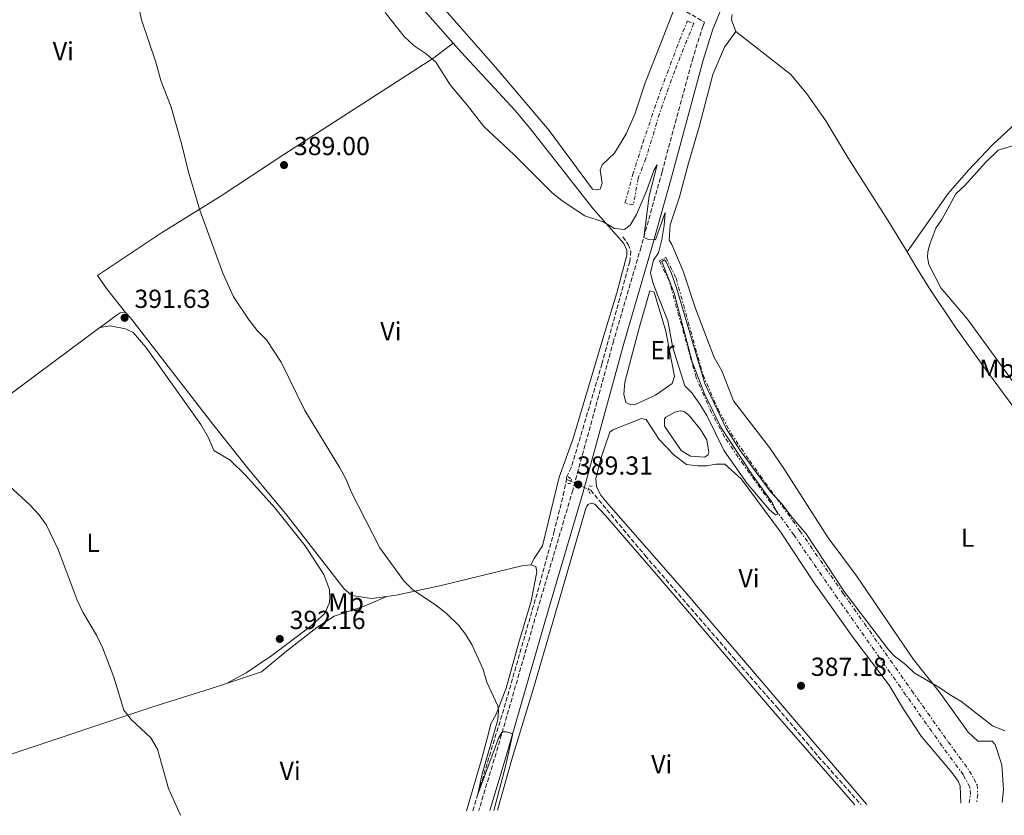
# Model space of a CAD drawing. Units: metres. Extents: x 607879 to 611346, y 4701508 to 4703908.
# Drawn here: x 609717 to 610095, y 4701537 to 4701842 of the extents above; entities that cross this region are included whole.
import ezdxf
from ezdxf.enums import TextEntityAlignment as Align

# ---------------------------------------------------------------- set-up
doc = ezdxf.new("R2010")
doc.units = ezdxf.units.M
doc.header["$MEASUREMENT"] = 0
for name, pattern in [('DGN Style 2', [1.7399219301090239, 1.043953158065414, -0.6959687720436097]), ('DGN Style 3', [2.435890702152634, 1.739921930109024, -0.6959687720436097]), ('DGN Style 5', [1.217945351076317, 0.5219765790327072, -0.6959687720436097]), ('DGN Style 7', [3.4798438602180486, 1.565929737098122, -0.6959687720436097, 0.5219765790327072, -0.6959687720436097])]:
    doc.linetypes.add(name, pattern=pattern)
for name, color, linetype, lineweight in [('Balsa-alberca', 142, 'Continuous', 0), ('Barranco lineal', 142, 'DGN Style 3', 13), ('Barranco lineal no visto', 142, 'DGN Style 5', 0), ('Camino', 7, 'DGN Style 3', 0), ('Cota de punto acotado terreno', 7, 'Continuous', 0), ('Curva de nivel intermedia', 30, 'Continuous', 0), ('Etiqueta de uso rústico', 92, 'Continuous', 0), ('Línea de cambio de uso (parcela vista)', 92, 'Continuous', 0), ('Margen derecho', 7, 'Continuous', 0), ('Pontón-alcantarilla (pasos de agua)', 1, 'DGN Style 2', 0), ('Punto acotado terreno (símbolo)', 7, 'Continuous', 0), ('Zanja', 30, 'DGN Style 7', 0)]:
    doc.layers.add(name, color=color, linetype=linetype, lineweight=lineweight)
doc.styles.add('Style-Arial', font='arial.ttf')

# ---------------------------------------------------------------- blocks, each defined once
blk = doc.blocks.new('5PATER')
at = {"layer": 'Punto acotado terreno (símbolo)', "linetype": 'Continuous', "lineweight": 0}
h = blk.add_hatch(color=51, dxfattribs=at)
edge = h.paths.add_edge_path()
edge.add_ellipse((0, 0), major_axis=(-0.1095731443231308, -0.1110710700762829), ratio=0.9994222409660317, start_angle=0, end_angle=360)

msp = doc.modelspace()

# ---------------------------------------------------------------- linework, layer by layer
at = {"layer": 'Balsa-alberca', "color": 142, "linetype": 'Continuous', "lineweight": 0, "elevation": 387.6799999999931, "flags": 128}
msp.add_lwpolyline([(609971, 4701692.220000001), (609972.4800000006, 4701691.949999999), (609974.1100000005, 4701690.630000001), (609978.6399999997, 4701685.140000001), (609981.0700000003, 4701681.17), (609981.8700000001, 4701676.42), (609981.5499999998, 4701675.439999999), (609980.1799999997, 4701674.449999999), (609974.8499999996, 4701674.939999999), (609971.1399999997, 4701677.07), (609964.8200000003, 4701686.369999999), (609964.8099999996, 4701689.15), (609965.3499999996, 4701689.880000001), (609968.8200000003, 4701691.710000001), (609969.7400000002, 4701692.07), (609971, 4701692.220000001)], close=True, dxfattribs=at)
at = {"layer": 'Balsa-alberca', "color": 142, "linetype": 'Continuous', "lineweight": 0}
msp.add_polyline3d([(609971, 4701692.220000001, 387.7400000000052), (609972.4800000006, 4701691.949999999, 387.679999999993), (609974.1100000005, 4701690.630000001, 387.679999999993), (609978.6399999997, 4701685.140000001, 387.679999999993), (609981.0700000003, 4701681.17, 387.679999999993), (609981.8700000001, 4701676.42, 387.679999999993), (609981.5499999998, 4701675.439999999, 387.679999999993), (609980.1799999997, 4701674.449999999, 387.679999999993), (609974.8499999996, 4701674.939999999, 387.679999999993), (609971.1399999997, 4701677.07, 387.679999999993), (609964.8200000003, 4701686.369999999, 387.679999999993), (609964.8099999996, 4701689.15, 387.679999999993), (609965.3499999996, 4701689.880000001, 387.679999999993), (609968.8200000003, 4701691.710000001, 387.679999999993), (609969.7400000002, 4701692.07, 387.679999999993), (609971, 4701692.220000001, 387.7400000000052)], dxfattribs=at)
at = {"layer": 'Barranco lineal', "color": 142, "linetype": 'DGN Style 3', "lineweight": 13, "extrusion": (0.009959800827315736, -0.004559908814863712, 0.9999400029997202), "elevation": -14976.66768182723, "flags": 128}
msp.add_lwpolyline([(609893.1147999476, 4701646.568139207), (609894.774916807, 4701645.808131305)], dxfattribs=at)
at = {"layer": 'Barranco lineal', "color": 142, "linetype": 'DGN Style 3', "lineweight": 13}
for points in [[(609948.75, 4701759.050000001, 389.2200000000012), (609950.8700000001, 4701756.140000001, 389.0899999999965), (609951.8799999999, 4701753.58, 388.8899999999995), (609951.4500000002, 4701749.57, 388.820000000007), (609940.79, 4701710.310000001, 387.9700000000012), (609929.0099999999, 4701670.52, 387.7700000000041), (609927.3700000001, 4701667.33, 387.8399999999965), (609927.2199999997, 4701666.689999999, 387.7700000000041), (609927.2300000006, 4701665.980000001, 387.7700000000041)], [(609891.2000000002, 4701538.810000001, 390.1399999999995), (609903.25, 4701578.380000001, 389.2899999999936), (609916.8499999996, 4701625.67, 388.7599999999948), (609922.2800000003, 4701645.51, 388.429999999993), (609925.9400000004, 4701659.92, 388.1000000000058), (609927.2300000006, 4701665.980000001, 387.7700000000041)], [(609935.4800000006, 4701662.24, 387.6499999999942), (609936.4600000001, 4701661.789999999, 387.6399999999995), (609957.3700000001, 4701636.720000001, 387.1100000000006), (609991.1799999997, 4701597.66, 386.9799999999959), (610008.1900000004, 4701578.26, 386.5800000000018), (610023.8700000001, 4701559.67, 386.3899999999995), (610040.2800000003, 4701541.15, 386.3000000000029)]]:
    msp.add_polyline3d(points, dxfattribs=at)
at = {"layer": 'Barranco lineal no visto', "color": 142, "linetype": 'DGN Style 5', "lineweight": 0, "extrusion": (0.01259713081583924, -0.005696426378743932, 0.9999044269437557), "elevation": -18711.62282599384, "flags": 128}
msp.add_lwpolyline([(609875.607784885, 4701634.91355556), (609882.1985217057, 4701631.933507208)], dxfattribs=at)
at = {"layer": 'Camino', "color": 7, "linetype": 'DGN Style 3', "lineweight": 0}
msp.add_polyline3d([(609969.2399999968, 4701848.530000002, 393.0599999999978), (609971.2100000004, 4701846.7, 392.9900000000054), (609980.1199999999, 4701841.4, 392.8699999999955), (609979.5900000002, 4701840.100000001, 392.8600000000006), (609975.769999998, 4701827.940000001, 392.5000000000001), (609963.8599999989, 4701783.99, 391.1100000000006), (609955.780000001, 4701755.12, 389.8300000000018), (609945.2800000003, 4701719.17, 389.5), (609929.579999998, 4701661.820000002, 389.300000000003), (609916.4100000005, 4701617.170000002, 389.4400000000024), (609900.1499999973, 4701560.880000001, 390.1000000000059), (609893.48, 4701538.850000001, 390.6100000000007)], dxfattribs=at)
at = {"layer": 'Curva de nivel intermedia', "color": 30, "linetype": 'Continuous', "lineweight": 0, "flags": 128}
for points, elevation in [([(609761.9500000007, 4701852.279999999), (609763.930000001, 4701842.390000001), (609769.4500000018, 4701826.159999999), (609771.4400000012, 4701819.069999998), (609775.3100000003, 4701808.84), (609779.4900000001, 4701794.399999999), (609781.8400000016, 4701784.399999999), (609786.4000000012, 4701769.31), (609795.2000000011, 4701745.08), (609799.3200000006, 4701735.980000001), (609805.3100000009, 4701727.069999998), (609808.4300000012, 4701723.109999998), (609811.9600000005, 4701719.500000001), (609817.5700000009, 4701710.989999999), (609826.7000000017, 4701692.399999999), (609840.1799999997, 4701670.420000001), (609842.5800000003, 4701665.949999998), (609844.4400000023, 4701661.24), (609855.4500000004, 4701639.640000001), (609864.6600000017, 4701627.050000001), (609868.2200000001, 4701623.529999998), (609876.8099999998, 4701617.859999998), (609880.9600000005, 4701614.689999999), (609885.8100000009, 4701609.880000001), (609888.4300000005, 4701606.57), (609891.01, 4701602.289999997), (609895.1800000007, 4701593), (609896.5300000008, 4701588.17)], 390), ([(610007.5860335674, 4701654.220665311), (610008.4000000017, 4701652.600000001), (610007.3900000014, 4701652.409999999), (610005.0800000002, 4701654.350000001), (609996.5400000018, 4701664.42), (609987.7300000007, 4701676.92), (609981.0600000009, 4701690.51), (609978.3300000017, 4701694.890000002), (609975.3400000011, 4701699.140000001), (609972.5899999996, 4701701.92), (609968.030000002, 4701716.439999999), (609966.1200000009, 4701726.779999998), (609962.0799999997, 4701736.83), (609960.3699999999, 4701741.529999998), (609959.4199999999, 4701745.199999998), (609960.6000000001, 4701750.06), (609962.4500000008, 4701752.960000001), (609963.7300000016, 4701758.09), (609964.6600000014, 4701763.410000001), (609965.0900000005, 4701768.369999998), (609961.2999999997, 4701757.960000001), (609958.5999999996, 4701758.039999999), (609956.8600000006, 4701758.810000001), (609958.8900000001, 4701774.75), (609961.9700000002, 4701786.71), (609960.6600000004, 4701784.49), (609958.0099999995, 4701776.929999999), (609953.9999999995, 4701767.619999999), (609951.6200000015, 4701763.569999999), (609949.5000000002, 4701761.890000001), (609945.6500000012, 4701762.199999999), (609941.3000000016, 4701764.819999998), (609934.2400000006, 4701767.140000002), (609925.5400000013, 4701772.850000001), (609921.5100000012, 4701776.02), (609906.9100000011, 4701790.699999998), (609895.3799999999, 4701801.369999998), (609889.1900000006, 4701809.42), (609882.4699999993, 4701817.359999999), (609876.990000001, 4701826.05), (609873.2300000014, 4701829.349999999), (609868.6400000004, 4701832.38), (609864.8499999995, 4701836.01), (609857.5600000005, 4701845.220000001)], 390), ([(609964.8100000012, 4701750.259999999), (609963.8099999998, 4701749.609999998), (609968.5000000015, 4701737.409999999), (609975.4900000008, 4701711.13), (609980.110000001, 4701698.77), (609986.5000000015, 4701685.710000001), (609998.9000000021, 4701667.15), (610006.1599999998, 4701657.060000001), (610007.5860335674, 4701654.220665311)], 390), ([(610007.9092196126, 4701658.609517797), (610005.620000001, 4701661.029999998), (609993.900000002, 4701677.119999999), (609988.4900000007, 4701685.529999998), (609980.300000001, 4701702.770000001), (609969.4700000016, 4701739.480000001), (609967.5000000001, 4701744.960000002), (609965.4200000013, 4701749.51), (609964.8100000012, 4701750.259999999)], 390), ([(609713.4699999995, 4701663.270000001), (609721.1299999995, 4701656.16), (609724.5899999996, 4701652.55), (609727.5100000009, 4701648.359999999), (609731.9900000002, 4701639.039999999), (609739.2900000003, 4701619.560000001), (609741.4500000017, 4701615.050000001), (609746.7400000002, 4701606.199999999), (609749.02, 4701601.51), (609753.3600000008, 4701590.07), (609757.1699999997, 4701577.439999999), (609760.1400000001, 4701573.65), (609767.5600000009, 4701566.819999999), (609770.070000001, 4701562.49), (609774.3899999994, 4701547.390000001), (609778.9100000013, 4701537.05)], 395.0000000000001), ([(610095.5, 4701569.429999998), (610090.8100000005, 4701571.359999999), (610078.6199999999, 4701580.83), (610074.2300000022, 4701583.349999999), (610070.1799999998, 4701586.279999999), (610060.610000001, 4701591.749999999), (610057.3099999997, 4701594.939999999), (610053.1600000013, 4701598.11), (610050.9100000004, 4701600.449999998), (610033.8100000012, 4701622.960000001), (610019.2100000011, 4701645.06), (610013.7300000003, 4701651.42), (610009.9800000021, 4701656.42), (610007.9092196126, 4701658.609517797)], 390), ([(609896.5300000008, 4701588.17), (609900.7900000011, 4701579.010000001), (609901.0700000006, 4701577.16), (609900.7500000009, 4701573.730000001), (609894.8299999998, 4701552.949999998), (609893.1600000003, 4701545.199999999), (609901.2500000015, 4701566.849999999), (609902.3600000002, 4701568.850000001), (609902.860000001, 4701569.029999998), (609903.9600000005, 4701569.09), (609906.2899999997, 4701568.42), (609906.4300000004, 4701567.789999997), (609903.7200000014, 4701555.800000001), (609899.2700000012, 4701538.939999999)], 390)]:
    msp.add_lwpolyline(points, dxfattribs=dict(at, elevation=elevation))
at = {"layer": 'Línea de cambio de uso (parcela vista)', "color": 92, "linetype": 'Continuous', "lineweight": 0, "extrusion": (-0.5836398151835542, 0.7985493114629747, 0.1472533982443723), "elevation": 3398743.240213463, "flags": 128}
msp.add_lwpolyline([(-3266514.741392708, -505588.9884230716), (-3266585.002477782, -505593.538019127), (-3266637.613034355, -505595.4387392566)], dxfattribs=at)
at = {"layer": 'Línea de cambio de uso (parcela vista)', "color": 92, "linetype": 'Continuous', "lineweight": 0}
for points in [[(609764.6799999997, 4701974.460000001, 392.1399999999995), (609765.75, 4701972.66, 392.0899999999965), (609769.4900000002, 4701968.720000001, 391.9600000000065), (609784.5899999999, 4701950.17, 391.3000000000029), (609800.9100000003, 4701931.09, 390.9700000000012), (609805.9600000001, 4701927.380000001, 390.7799999999988), (609815.9800000006, 4701916.630000001, 390.6399999999995), (609819.5300000003, 4701913.82, 390.6399999999995), (609823.4900000002, 4701909.59, 390.6399999999995), (609848.4199999999, 4701878.850000001, 390.25), (609855.1200000001, 4701872.220000001, 390.25), (609866.1299999999, 4701853.34, 390.3099999999977), (609883.7100000001, 4701833.42, 390.3099999999977)], [(609969.2400000002, 4701848.529999999, 393.0599999999977), (609963.3899999997, 4701833.369999999, 392.5899999999965), (609957.3300000001, 4701818.15, 392.5899999999965), (609953.4100000003, 4701806.189999999, 392.3300000000018), (609950.1200000001, 4701798.58, 392.3300000000018), (609945.6100000005, 4701791.16, 392), (609940.8399999999, 4701786.680000001, 391.7400000000052), (609940.1200000001, 4701784.689999999, 391.6699999999983), (609940.8799999999, 4701779.720000001, 391.6100000000006), (609940.1200000001, 4701777.390000001, 391.6100000000006), (609938.5999999996, 4701777.109999999, 391.6100000000006), (609937.2100000001, 4701777.380000001, 391.6100000000006), (609920.4800000006, 4701799.869999999, 391.5399999999936), (609899.8799999999, 4701824.230000001, 391.9400000000023), (609883.9900000002, 4701842.220000001, 392), (609871.2400000002, 4701857.100000001, 392.3300000000018), (609865.8499999996, 4701866.32, 392.3300000000018), (609863.9500000002, 4701873.25, 392.3999999999942), (609863.4100000003, 4701879.82, 392.3999999999942), (609864.2300000006, 4701888.4, 392.3999999999942), (609873.8799999999, 4701903.430000001, 392.8600000000006), (609880.5199999996, 4701914.850000001, 392.9900000000052), (609882.7599999999, 4701921.350000001, 393.25), (609881.04, 4701930.869999999, 393.6399999999995)], [(609990.7599999999, 4701844.41, 392.5899999999965), (609990.5899999999, 4701842.390000001, 392.5899999999965), (609992.2300000006, 4701837.82, 392.5899999999965)], [(609992.2300000006, 4701837.82, 392.5899999999965), (609987.8600000005, 4701831.92, 392.5899999999965), (609983.3600000005, 4701821.42, 392.3899999999995), (609978.1500000004, 4701801.279999999, 392.1300000000047), (609974.0099999999, 4701787.279999999, 391.5299999999988), (609970.6100000005, 4701774.4, 391.1399999999995), (609967.04, 4701763.66, 391), (609966.5999999996, 4701757.789999999, 390.6699999999983), (609967.6399999997, 4701756.119999999, 390.6100000000006), (609971.9900000002, 4701745.939999999, 390.3500000000058), (609976.7599999999, 4701731.560000001, 390.0800000000018), (609983.8099999996, 4701712.74, 390.4100000000035), (609986.7599999999, 4701707.680000001, 390.7400000000052), (609991.3099999996, 4701696.119999999, 390.8699999999953), (610005.1299999999, 4701678.180000001, 390.7400000000052), (610010.6299999999, 4701670.17, 390.5399999999936), (610027.6399999997, 4701643.560000001, 390.0800000000018), (610038.4900000002, 4701628.939999999, 390.1499999999942), (610060.3700000001, 4701596.800000001, 390.0800000000018), (610070.3799999999, 4701584.32, 389.9499999999971), (610081.4100000003, 4701568.939999999, 389.75), (610085.1799999997, 4701565.550000001, 389.75), (610090.6699999999, 4701565.560000001, 389.75), (610091.7400000002, 4701564.27, 389.75), (610094.3300000001, 4701556.380000001, 389.3600000000006), (610095, 4701546.82, 388.7599999999948), (610094.5199999996, 4701542, 388.3300000000018)], [(609992.2300000006, 4701837.82, 392.5899999999965), (610013.2800000003, 4701821.350000001, 392.9799999999959), (610019.4000000004, 4701813.91, 392.9199999999983), (610026.75, 4701803.619999999, 392.6499999999942), (610035.2300000006, 4701789.550000001, 392.1900000000023), (610050.7199999997, 4701765.180000001, 392.1300000000047), (610057.9299999997, 4701753.34, 392.1600000000035)], [(609757.7699999996, 4701730.01, 391.6300000000047), (609750.5999999996, 4701739.199999999, 392.1600000000035), (609747.0999999996, 4701744.16, 392.0299999999988), (609771.6200000001, 4701760.630000001, 390.6399999999995), (609794.2000000002, 4701774.529999999, 389.5899999999965), (609818.6399999997, 4701790.66, 389), (609862.1500000004, 4701818.730000001, 388.8600000000006), (609876.2100000001, 4701827.75, 389.9900000000052), (609883.7100000001, 4701833.42, 390.3099999999977)], [(609883.7100000001, 4701833.42, 390.3099999999977), (609886.8799999999, 4701829.83, 390.3099999999977), (609907.3099999996, 4701807.66, 390.25), (609913.2199999997, 4701800.680000001, 390.25), (609937.3899999997, 4701769.800000001, 390.1199999999953), (609949.2300000006, 4701756.460000001, 389.3300000000018), (609950.2800000003, 4701753.99, 389.3300000000018), (609950.3200000003, 4701752.050000001, 389.2599999999948), (609946.5300000003, 4701737.51, 388.929999999993), (609941.54, 4701721.140000001, 388.3999999999942), (609929.5499999998, 4701681.220000001, 388.2100000000065), (609924.4000000004, 4701666.869999999, 388.3999999999942), (609917.9900000002, 4701640.470000001, 388.8000000000029), (609914.7400000002, 4701635.65, 388.929999999993), (609913.5300000003, 4701633.230000001, 389)], [(610057.9299999997, 4701753.34, 392.1600000000035), (610073.7699999996, 4701775.710000001, 392.4799999999959), (610081.5499999998, 4701784.689999999, 392.570000000007), (610090.8399999999, 4701794.460000001, 392.570000000007), (610099.6100000005, 4701802.619999999, 392.6499999999942), (610104.5800000001, 4701806.359999999, 392.5899999999965)], [(610115.3700000001, 4701680.49, 391.4600000000065), (610081.0899999999, 4701727.449999999, 391.8600000000006), (610070.8799999999, 4701739.51, 392.1300000000047), (610066.25, 4701748.41, 392.1300000000047), (610065.7800000003, 4701751.27, 392.1300000000047), (610065.9100000003, 4701753.26, 392.1300000000047), (610066.6600000003, 4701756.310000001, 392.1300000000047), (610069.0099999999, 4701762.430000001, 392.25), (610071.2999999998, 4701765.710000001, 392.320000000007), (610076.6100000005, 4701775.600000001, 392.320000000007), (610080.1399999997, 4701778.82, 392.320000000007), (610088.0099999999, 4701787.529999999, 392.4499999999971), (610092.9000000004, 4701792.34, 392.4499999999971), (610098.4400000004, 4701794.039999999, 392.4499999999971), (610100.8099999996, 4701795.859999999, 392.4499999999971), (610102.9900000002, 4701798.970000001, 392.4499999999971), (610104.5800000001, 4701806.359999999, 392.5899999999965)], [(610057.9299999997, 4701753.34, 392.1600000000035), (610061.3399999999, 4701747.74, 392.1699999999983), (610066.2800000003, 4701739.640000001, 392.1900000000023), (610076.4199999999, 4701724.5, 392.0599999999977), (610086.9800000006, 4701709.710000001, 391.929999999993), (610114.7699999996, 4701672.100000001, 391.3999999999942), (610115.5199999996, 4701671.109999999, 391.3899999999995), (610142.9500000002, 4701634.5, 391.1999999999971), (610144.0999999996, 4701633.800000001, 391.1999999999971), (610145.7400000002, 4701634.210000001, 391.1199999999953), (610148.3099999996, 4701636.4, 391.1999999999971)], [(609959.1399999997, 4701738.289999999, 389.3000000000029), (609954.8899999997, 4701723.619999999, 388.8399999999965), (609949.5499999998, 4701703.310000001, 388.5099999999948), (609949.2100000001, 4701698.710000001, 388.4499999999971), (609949.9000000004, 4701695.430000001, 388.3800000000047), (609951.9000000004, 4701694.619999999, 388.3800000000047), (609953.5800000001, 4701694.689999999, 388.3800000000047), (609961.4100000003, 4701698.33, 388.5099999999948), (609967.7400000002, 4701702.789999999, 388.7100000000065), (609968.5800000001, 4701705.460000001, 388.7100000000065), (609965.2800000003, 4701722.869999999, 389.3000000000029), (609960.8799999999, 4701737.859999999, 389.3000000000029), (609959.1399999997, 4701738.289999999, 389.3000000000029)], [(609748.04, 4701724.24, 392.6499999999942), (609750.1299999999, 4701725.779999999, 392.5599999999977), (609754.25, 4701728.890000001, 392.2299999999959), (609755.8300000001, 4701729.930000001, 391.8300000000018), (609756.6699999999, 4701730.16, 391.6300000000047), (609757.7699999996, 4701730.01, 391.6300000000047)], [(609757.7699999996, 4701730.01, 391.6300000000047), (609759.79, 4701728.02, 391.6300000000047), (609791.3600000005, 4701687.140000001, 391.1699999999983), (609805.1699999999, 4701669.710000001, 391.1100000000006), (609819.3499999996, 4701652.699999999, 390.9700000000012), (609841.7100000001, 4701624.07, 390.7799999999988), (609844.75, 4701621.42, 390.7799999999988), (609852.2800000003, 4701620.25, 390.5800000000018), (609858.1900000004, 4701621.029999999, 390.3300000000018)], [(609796.5700000003, 4701587.619999999, 393.5200000000041), (609804.1799999997, 4701591.720000001, 393.25), (609813.9699999997, 4701598.390000001, 392.5899999999965), (609828.5099999999, 4701609.279999999, 391.7400000000052), (609834.2400000002, 4701614.359999999, 391.7400000000052), (609835.9800000006, 4701618.32, 391.7400000000052), (609836.3300000001, 4701620.220000001, 391.7400000000052), (609836.1799999997, 4701623.720000001, 391.8699999999953), (609833.9299999997, 4701629.5, 391.8000000000029), (609826.8200000003, 4701640.470000001, 391.7400000000052), (609815.2100000001, 4701654.99, 392), (609803.9800000006, 4701667.449999999, 392.1300000000047), (609798.0099999999, 4701673.34, 392.3300000000018), (609791.7400000002, 4701677.07, 392.4600000000065), (609789.75, 4701681.970000001, 392.6600000000035), (609786.75, 4701687.02, 392.7299999999959), (609765.6399999997, 4701716.689999999, 392.9199999999983), (609760.7699999996, 4701722.380000001, 392.9900000000052), (609757.79, 4701723.76, 392.9900000000052), (609751.9500000002, 4701724.930000001, 392.9900000000052), (609748.04, 4701724.24, 392.6499999999942)], [(610042.54, 4701541.189999999, 386.7799999999988), (609972.5700000003, 4701622.960000001, 387.4600000000065), (609943.4199999999, 4701656.16, 388.179999999993), (609940.2300000006, 4701660.07, 388.179999999993), (609938.7000000002, 4701663.289999999, 388.179999999993), (609938.4299999997, 4701666.24, 388.179999999993), (609940.4000000004, 4701674.039999999, 387.9900000000052), (609943.8499999996, 4701684.140000001, 388.3099999999977), (609945.0199999996, 4701685, 388.3099999999977), (609955.9600000001, 4701689.289999999, 388.0500000000029), (609957.8200000003, 4701688.99, 388.0500000000029), (609962.8099999996, 4701681.310000001, 387.9900000000052), (609968.4800000006, 4701675.289999999, 387.9199999999983), (609973.2300000006, 4701671.710000001, 387.9199999999983), (609977.6299999999, 4701671.109999999, 388.1199999999953), (609981, 4701671.17, 388.25), (609984.4500000002, 4701671.779999999, 388.4499999999971), (609987.9900000002, 4701671.76, 388.4499999999971), (609994.2100000001, 4701666.130000001, 388.4499999999971), (610009.3399999999, 4701645.890000001, 388.7100000000065), (610022.2999999998, 4701626.289999999, 388.6399999999995), (610037.5300000003, 4701604.91, 388.6399999999995), (610051.0999999996, 4701586.930000001, 388.4499999999971), (610056.6200000001, 4701577.74, 388.1199999999953), (610063.4199999999, 4701567.439999999, 387.9199999999983), (610075.2300000006, 4701553.350000001, 387.9900000000052), (610077.5300000003, 4701550.100000001, 387.9199999999983), (610078.3200000003, 4701548.42, 387.8500000000058), (610078.5999999996, 4701541.75, 387.5899999999965)], [(609900.6600000003, 4701538.960000001, 389.6499999999942), (609906.29, 4701558.92, 389.2200000000012), (609914.2699999996, 4701584.890000001, 388.7599999999948), (609921.75, 4701610.800000001, 388.3600000000006), (609934.5199999996, 4701654.439999999, 388.2299999999959), (609934.9600000001, 4701655.710000001, 388.2299999999959), (609935.54, 4701656.359999999, 388.1000000000058), (609936.6299999999, 4701656.800000001, 388.1000000000058), (609937.9900000002, 4701656.4, 388.1000000000058), (609942.1100000005, 4701652.130000001, 387.8999999999942), (609961.79, 4701629.439999999, 387.6300000000047), (610006.5199999996, 4701577.07, 387.1100000000006), (610037.9400000004, 4701541.119999999, 386.9499999999971)], [(609858.1900000004, 4701621.029999999, 390.3300000000018), (609861.7999999998, 4701621.51, 390.179999999993), (609879.0700000003, 4701625.189999999, 389.5200000000041), (609910.0300000003, 4701632.75, 389), (609913.5300000003, 4701633.230000001, 389)], [(609913.5300000003, 4701633.230000001, 389), (609915.4400000004, 4701632.59, 389), (609915.8099999996, 4701630.529999999, 389), (609913.5599999996, 4701619.220000001, 389), (609908.9100000003, 4701603.4, 389.4600000000065), (609903.9900000002, 4701585.890000001, 389.5899999999965), (609900.1100000005, 4701575.91, 390.1199999999953), (609898.1100000005, 4701572.199999999, 390.320000000007), (609897.2000000002, 4701568.470000001, 390.6399999999995), (609894.3899999997, 4701558, 390.6399999999995), (609888.7199999997, 4701538.77, 390.9600000000065)], [(609796.5700000003, 4701587.619999999, 393.5200000000041), (609810, 4701592.16, 392.8899999999995), (609819.6900000004, 4701600.050000001, 391.8999999999942), (609831.2599999999, 4701609.16, 391.5), (609837.9699999997, 4701613.5, 391.3000000000029), (609849.4600000001, 4701617.369999999, 391.1100000000006), (609858.1900000004, 4701621.029999999, 390.3300000000018)], [(609700.0099999999, 4701555.83, 398.7899999999936), (609713.5999999996, 4701560.41, 397.570000000007), (609768.7599999999, 4701578.77, 394.4700000000012), (609790.3700000001, 4701585.529999999, 393.8099999999977), (609796.5700000003, 4701587.619999999, 393.5200000000041)]]:
    msp.add_polyline3d(points, dxfattribs=at)
at = {"layer": 'Margen derecho', "color": 7, "linetype": 'Continuous', "lineweight": 0}
msp.add_polyline3d([(610162.3699999999, 4702143.99, 395.9299999999931), (610151.6000000008, 4702120.380000004, 395.7599999999949), (610137.699999998, 4702094.760000001, 395.5099999999949), (610130.5199999985, 4702083.24, 395.1399999999994), (610119.28, 4702067.340000002, 395.1399999999994), (610092.82, 4702034.76, 394.9600000000065), (610084.2800000015, 4702023.600000001, 394.75), (610066.6200000015, 4702000.51, 394.3300000000018), (610057.6200000005, 4701988.680000002, 394.5899999999965), (610051.9699999976, 4701981.050000003, 394.2899999999937), (610046.0599999977, 4701971.41, 394.1100000000007), (610041.4099999988, 4701962.810000001, 394), (610021.1800000002, 4701919.630000002, 393.6499999999942), (610000.7199999995, 4701877.36, 393.2899999999937), (609987.0300000011, 4701847.770000001, 392.9600000000065), (609983.3699999999, 4701838.740000002, 392.8600000000006), (609979.6200000015, 4701826.810000001, 392.5000000000001), (609967.7300000003, 4701782.920000002, 391.1100000000006), (609959.6299999978, 4701754.020000001, 389.8300000000018), (609949.1299999993, 4701718.080000001, 389.5), (609933.4400000004, 4701660.720000002, 389.300000000003), (609920.2600000018, 4701616.040000001, 389.4400000000024), (609903.9999999986, 4701559.740000002, 390.1000000000059), (609897.6900000009, 4701538.910000001, 390.5800000000019)], dxfattribs=at)
at = {"layer": 'Pontón-alcantarilla (pasos de agua)', "color": 1, "linetype": 'DGN Style 2', "lineweight": 0}
for points in [[(609927.8700000001, 4701666.939999999, 388.2100000000065), (609929.0599999996, 4701666.029999999, 388.7299999999959), (609928.7100000001, 4701664.380000001, 388.7299999999959), (609927.2000000002, 4701664.350000001, 388.2100000000065)], [(609936.3200000003, 4701660.439999999, 388.070000000007), (609935.2999999998, 4701661.800000001, 388.6699999999983), (609935.9900000002, 4701663.460000001, 388.6699999999983), (609937.1399999997, 4701663.140000001, 388.2100000000065)]]:
    msp.add_polyline3d(points, dxfattribs=at)
at = {"layer": 'Zanja', "color": 30, "linetype": 'DGN Style 7', "lineweight": 0}
for points in [[(609952.8799999999, 4701771.359999999, 390.6100000000007), (609949.6200000008, 4701771.980000001, 390.800000000003), (609952.5500000013, 4701782.749999999, 391.2599999999948), (609956.5099999997, 4701795.140000002, 391.8600000000005), (609963.3200000003, 4701815.220000001, 392.3800000000047), (609970.5800000002, 4701834.500000001, 392.8500000000059), (609973.5700000009, 4701841.850000001, 392.8500000000059), (609976.0300000019, 4701841.01, 392.7799999999989), (609968.7200000006, 4701822.779999999, 392.2500000000001), (609962.850000001, 4701806.3, 391.9900000000054), (609957.6699999998, 4701789.130000001, 391.5299999999988), (609954.7199999993, 4701781.599999999, 391.2599999999948), (609952.8799999999, 4701771.359999999, 390.6100000000007)], [(610007.5860335674, 4701654.220665311, 389.9833999999976), (609995.0900000011, 4701671.63, 390.2799999999988), (609987.9000000006, 4701682.220000001, 390.2799999999988), (609982.8400000001, 4701691.67, 390.1399999999995), (609976.9500000004, 4701705.059999999, 390.0099999999949), (609966.5900000003, 4701742.179999999, 390.2799999999988), (609962.8300000008, 4701749.880000001, 390.2799999999988), (609965.35, 4701751.109999998, 390.2799999999988), (609969.2300000001, 4701743.180000001, 390.2799999999988), (609979.6100000005, 4701706.009999999, 390.0099999999949), (609985.3700000005, 4701692.899999999, 390.1399999999995), (609990.3100000002, 4701683.680000001, 390.2799999999988), (609997.4000000001, 4701673.239999999, 390.2799999999988), (610007.9092196126, 4701658.609517797, 390.0305999999982)], [(610007.9092196126, 4701658.609517797, 390.0305999999982), (610016.7800000013, 4701646.260000001, 389.820000000007), (610033.4500000014, 4701622.149999999, 389.8800000000047), (610059.7999999997, 4701584.829999999, 389.6199999999953), (610073.7600000006, 4701565.189999999, 389.6199999999953), (610081.9500000003, 4701554.05, 389.3500000000059), (610084.8100000013, 4701548.71, 388.9600000000065), (610085.0999999996, 4701545, 388.7599999999948), (610084.6700000005, 4701541.849999999, 388.3600000000005)], [(610081.8200000006, 4701541.810000001, 388.3399999999965), (610082.2699999999, 4701545.08, 388.7599999999948), (610082.0500000009, 4701547.899999999, 388.9600000000065), (610079.5600000009, 4701552.539999999, 389.3500000000059), (610071.4800000007, 4701563.539999999, 389.6199999999953), (610057.4999999997, 4701583.199999999, 389.6199999999953), (610031.1400000001, 4701620.539999999, 389.8800000000047), (610014.4700000002, 4701644.630000001, 389.820000000007), (610007.5860335674, 4701654.220665311, 389.9833999999976)]]:
    msp.add_polyline3d(points, dxfattribs=at)

# ---------------------------------------------------------------- block references
at = {"layer": 'Punto acotado terreno (símbolo)', "color": 7, "linetype": 'Continuous', "lineweight": 0, "xscale": 10, "yscale": 10, "zscale": 10}
for p in [(609818.7100000008, 4701786.609999999, 389), (609757.469999999, 4701727.980000001, 391.6300000000047), (609931.6900000003, 4701663.99, 389.3099999999982), (609817.0700000002, 4701604.730000001, 392.160000000004), (610017.2100000005, 4701586.750000001, 387.179999999993)]:
    msp.add_blockref('5PATER', p, dxfattribs=at)

# ---------------------------------------------------------------- texts
at = {"layer": 'Cota de punto acotado terreno', "color": 7, "linetype": 'Continuous', "lineweight": 0, "style": 'Style-Arial'}
for s, p in [('389.00', (609822.510000001, 4701790.42, 389)), ('391.63', (609761.2699999993, 4701731.78, 391.6300000000047)), ('389.31', (609931.199999999, 4701667.79, 389.3099999999977)), ('392.16', (609820.8700000005, 4701608.540000001, 392.1600000000035)), ('387.18', (610021.0100000009, 4701590.560000001, 387.179999999993))]:
    msp.add_text(s, height=7.000000000000002, dxfattribs=at).set_placement(p)
at = {"layer": 'Etiqueta de uso rústico', "color": 92, "linetype": 'Continuous', "lineweight": 0, "style": 'Style-Arial'}
for s, p in [('Vi', (609733.9589322186, 4701830.290010002, 391.5899999999965)), ('Vi', (609859.7289322178, 4701722.82001, 389.6100000000006)), ('Er', (609964.0254566104, 4701715.580010001, 388.7799999999988)), ('Mb', (610092.4902462409, 4701708.470010001, 391.820000000007)), ('L', (609745.3914203795, 4701641.590009999, 394.5500000000029)), ('L', (610081.1514203816, 4701643.590009999, 390.7400000000052)), ('Vi', (609997.2689322175, 4701628.030010001, 388.0299999999988)), ('Mb', (609842.5402462417, 4701618.800010001, 391.1300000000047)), ('Vi', (609963.7589322198, 4701556.640010001, 388.2899999999936)), ('Vi', (609821.0689322181, 4701554.130010001, 393.320000000007))]:
    msp.add_text(s, height=7.000000000000002, dxfattribs=at).set_placement(p, align=Align.MIDDLE_CENTER)

doc.saveas('drawing.dxf')
